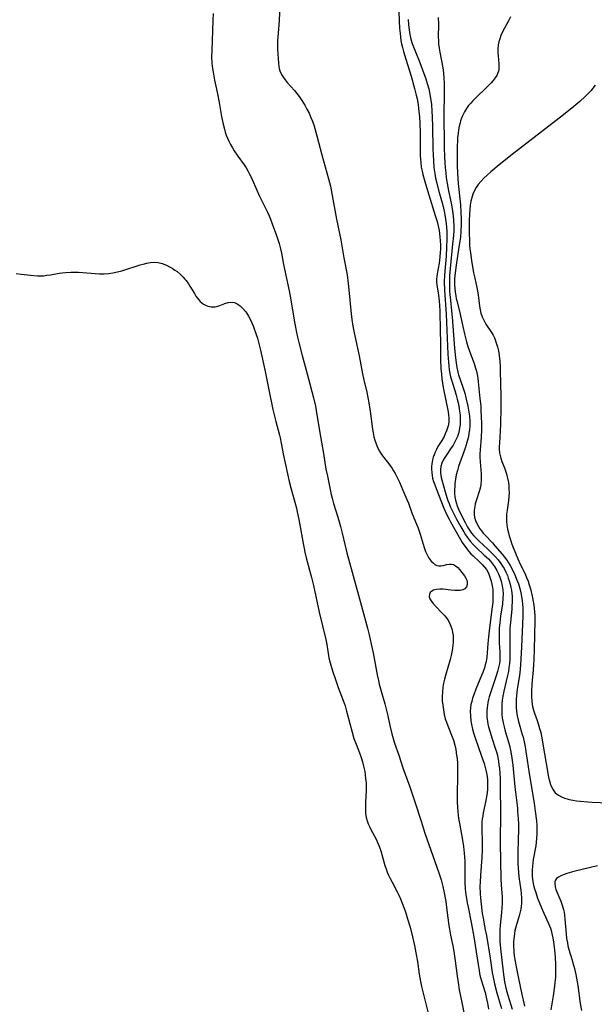
# Model space of a CAD drawing. Units: inches. Extents: x 2111729 to 2117253, y 250126 to 255482.
# Drawn here: x 2114213 to 2114322, y 252180 to 252366 of the extents above; entities that cross this region are included whole.
import ezdxf

# ---------------------------------------------------------------- set-up
doc = ezdxf.new("R2010")
doc.units = ezdxf.units.IN
doc.header["$MEASUREMENT"] = 0
doc.layers.add('c_22_T12S_R20E', color=22, linetype='Continuous')

msp = doc.modelspace()

# ---------------------------------------------------------------- linework, layer by layer
at = {"layer": 'c_22_T12S_R20E'}
for points in [[(2114262.27, 252370.02, 806), (2114262.11, 252366.07, 806), (2114262.06, 252365.13, 806), (2114261.86, 252362.87, 806), (2114261.81, 252362.17, 806), (2114261.8, 252361.28, 806), (2114261.82, 252360.6, 806), (2114261.97, 252357.92, 806), (2114262.04, 252357.32, 806), (2114262.12, 252356.9, 806), (2114262.24, 252356.5, 806), (2114262.55, 252355.8, 806), (2114262.9, 252355.23, 806), (2114263.24, 252354.76, 806), (2114263.62, 252354.3, 806), (2114265.01, 252352.74, 806), (2114265.44, 252352.2, 806), (2114265.86, 252351.64, 806), (2114266.27, 252351.05, 806), (2114266.93, 252350.01, 806), (2114267.36, 252349.24, 806), (2114267.76, 252348.46, 806), (2114268.12, 252347.66, 806), (2114268.34, 252347.09, 806), (2114268.64, 252346.25, 806), (2114268.85, 252345.59, 806), (2114269.25, 252344.17, 806), (2114269.84, 252341.81, 806), (2114270.16, 252340.6, 806), (2114271.14, 252337.21, 806), (2114271.45, 252336.06, 806), (2114271.79, 252334.66, 806), (2114272.15, 252332.91, 806), (2114272.96, 252328.47, 806), (2114273.73, 252324.55, 806), (2114274.34, 252321.11, 806), (2114274.94, 252317.89, 806), (2114275.16, 252316.27, 806), (2114275.3, 252315.11, 806), (2114275.72, 252310.55, 806), (2114275.85, 252309.46, 806), (2114276.05, 252308.21, 806), (2114276.29, 252306.97, 806), (2114277.23, 252302.62, 806), (2114277.85, 252299.21, 806), (2114278.12, 252297.99, 806), (2114278.58, 252296.08, 806), (2114278.86, 252294.73, 806), (2114279.04, 252293.76, 806), (2114279.29, 252292.17, 806), (2114279.73, 252288.78, 806), (2114279.84, 252288.08, 806), (2114280, 252287.3, 806), (2114280.17, 252286.68, 806), (2114280.41, 252285.97, 806), (2114280.7, 252285.28, 806), (2114281.04, 252284.62, 806), (2114281.46, 252283.99, 806), (2114283.02, 252281.95, 806), (2114283.46, 252281.31, 806), (2114283.74, 252280.86, 806), (2114284.01, 252280.37, 806), (2114284.28, 252279.87, 806), (2114284.83, 252278.73, 806), (2114285.5, 252277.21, 806), (2114286.25, 252275.44, 806), (2114286.52, 252274.74, 806), (2114287.27, 252272.72, 806), (2114288.06, 252270.82, 806), (2114288.3, 252270.2, 806), (2114288.73, 252268.93, 806), (2114289.49, 252266.39, 806), (2114289.76, 252265.65, 806), (2114289.94, 252265.24, 806), (2114290.19, 252264.75, 806), (2114290.47, 252264.3, 806), (2114290.86, 252263.8, 806), (2114291.19, 252263.46, 806), (2114291.54, 252263.2, 806), (2114291.9, 252263, 806), (2114292.27, 252262.9, 806), (2114292.67, 252262.9, 806), (2114293.08, 252262.99, 806), (2114293.82, 252263.19, 806), (2114294.3, 252263.26, 806), (2114294.69, 252263.25, 806), (2114295.07, 252263.16, 806), (2114295.45, 252262.95, 806), (2114295.88, 252262.59, 806), (2114296.2, 252262.26, 806), (2114296.64, 252261.69, 806), (2114297.13, 252261.01, 806), (2114297.37, 252260.61, 806), (2114297.56, 252260.21, 806), (2114297.63, 252259.93, 806), (2114297.65, 252259.38, 806), (2114297.51, 252258.96, 806), (2114297.21, 252258.59, 806), (2114296.79, 252258.38, 806), (2114296.3, 252258.27, 806), (2114295.74, 252258.23, 806), (2114295.3, 252258.24, 806), (2114294.58, 252258.3, 806), (2114293.1, 252258.5, 806), (2114292.48, 252258.53, 806), (2114291.79, 252258.46, 806), (2114291.27, 252258.3, 806), (2114290.93, 252258.11, 806), (2114290.67, 252257.88, 806), (2114290.49, 252257.56, 806), (2114290.45, 252257.07, 806), (2114290.58, 252256.68, 806), (2114290.82, 252256.28, 806), (2114291.14, 252255.87, 806), (2114291.63, 252255.32, 806), (2114292.94, 252253.98, 806), (2114293.4, 252253.48, 806), (2114293.83, 252252.93, 806), (2114294.15, 252252.41, 806), (2114294.42, 252251.85, 806), (2114294.71, 252251.04, 806), (2114294.86, 252250.37, 806), (2114294.96, 252249.76, 806), (2114295, 252249.13, 806), (2114295, 252248.5, 806), (2114294.95, 252247.84, 806), (2114294.8, 252246.92, 806), (2114294.6, 252245.99, 806), (2114294.42, 252245.25, 806), (2114293.54, 252242.17, 806), (2114293.36, 252241.48, 806), (2114293.19, 252240.73, 806), (2114293.06, 252239.98, 806), (2114292.96, 252239.09, 806), (2114292.92, 252238.24, 806), (2114292.94, 252237.4, 806), (2114293.01, 252236.56, 806), (2114293.14, 252235.69, 806), (2114293.3, 252234.83, 806), (2114293.51, 252233.99, 806), (2114293.71, 252233.37, 806), (2114293.96, 252232.69, 806), (2114294.82, 252230.63, 806), (2114295.06, 252229.96, 806), (2114295.31, 252229, 806), (2114295.47, 252228.23, 806), (2114295.65, 252227.09, 806), (2114295.72, 252226.49, 806), (2114295.79, 252225.59, 806), (2114295.84, 252224.16, 806), (2114295.82, 252222.86, 806), (2114295.73, 252220.07, 806), (2114295.72, 252219.17, 806), (2114295.74, 252218.27, 806), (2114295.8, 252217.29, 806), (2114295.87, 252216.45, 806), (2114296.02, 252215.2, 806), (2114296.23, 252213.9, 806), (2114296.55, 252212.14, 806), (2114296.8, 252210.7, 806), (2114296.92, 252209.86, 806), (2114297.06, 252208.6, 806), (2114297.17, 252207.13, 806), (2114297.2, 252206.18, 806), (2114297.18, 252203.83, 806), (2114297.2, 252203.16, 806), (2114297.29, 252201.82, 806), (2114297.4, 252200.82, 806), (2114297.64, 252199.25, 806), (2114297.8, 252198.41, 806), (2114298.46, 252195.18, 806), (2114298.9, 252192.83, 806), (2114299.18, 252191.15, 806), (2114299.7, 252187.58, 806), (2114299.88, 252186.47, 806), (2114299.99, 252185.88, 806), (2114300.12, 252185.29, 806), (2114300.28, 252184.68, 806), (2114301.02, 252182.29, 806), (2114301.32, 252181.09, 806), (2114301.49, 252180.27, 806), (2114301.7, 252179.11, 806)], [(2114284.66, 252369.52, 804), (2114284.8, 252365.86, 804), (2114284.87, 252364.51, 804), (2114284.95, 252363.54, 804), (2114285.02, 252362.89, 804), (2114285.12, 252362.23, 804), (2114285.24, 252361.56, 804), (2114285.39, 252360.9, 804), (2114285.6, 252360.12, 804), (2114286.02, 252358.7, 804), (2114287.03, 252355.47, 804), (2114287.71, 252353.12, 804), (2114288.02, 252351.87, 804), (2114288.17, 252351.19, 804), (2114288.36, 252350.12, 804), (2114288.46, 252349.37, 804), (2114288.61, 252347.81, 804), (2114288.68, 252346.5, 804), (2114288.73, 252344.74, 804), (2114288.73, 252341.91, 804), (2114288.77, 252340.4, 804), (2114288.86, 252339.13, 804), (2114288.97, 252338.25, 804), (2114289.11, 252337.54, 804), (2114289.26, 252336.91, 804), (2114289.75, 252335.14, 804), (2114290.38, 252333.06, 804), (2114291.62, 252329.14, 804), (2114291.95, 252328, 804), (2114292.1, 252327.43, 804), (2114292.32, 252326.31, 804), (2114292.48, 252325.13, 804), (2114292.55, 252324.36, 804), (2114292.58, 252323.6, 804), (2114292.58, 252322.83, 804), (2114292.55, 252322.09, 804), (2114292.5, 252321.36, 804), (2114292.43, 252320.64, 804), (2114292.35, 252320.12, 804), (2114291.98, 252318.11, 804), (2114291.91, 252317.62, 804), (2114291.87, 252317.12, 804), (2114291.87, 252316.59, 804), (2114291.91, 252316.06, 804), (2114292.2, 252314.08, 804), (2114292.32, 252313.01, 804), (2114292.39, 252312.15, 804), (2114292.46, 252311.12, 804), (2114292.5, 252310.08, 804), (2114292.54, 252308.35, 804), (2114292.58, 252304.13, 804), (2114292.62, 252301.97, 804), (2114292.69, 252300.14, 804), (2114292.76, 252299.22, 804), (2114292.86, 252298.27, 804), (2114292.98, 252297.46, 804), (2114293.11, 252296.64, 804), (2114294.03, 252292.03, 804), (2114294.12, 252291.43, 804), (2114294.18, 252290.85, 804), (2114294.18, 252290.27, 804), (2114294.09, 252289.56, 804), (2114293.94, 252288.99, 804), (2114293.74, 252288.43, 804), (2114293.51, 252287.9, 804), (2114293.26, 252287.38, 804), (2114292.82, 252286.61, 804), (2114292.11, 252285.45, 804), (2114291.82, 252284.92, 804), (2114291.58, 252284.43, 804), (2114291.38, 252283.92, 804), (2114291.22, 252283.43, 804), (2114291.09, 252282.93, 804), (2114290.96, 252282.18, 804), (2114290.92, 252281.68, 804), (2114290.91, 252281.17, 804), (2114290.94, 252280.58, 804), (2114291.02, 252280, 804), (2114291.11, 252279.52, 804), (2114291.29, 252278.86, 804), (2114291.5, 252278.2, 804), (2114291.75, 252277.52, 804), (2114293.23, 252273.84, 804), (2114293.75, 252272.7, 804), (2114294.24, 252271.72, 804), (2114294.5, 252271.24, 804), (2114296.38, 252267.92, 804), (2114296.72, 252267.35, 804), (2114297.36, 252266.41, 804), (2114297.96, 252265.66, 804), (2114298.35, 252265.22, 804), (2114298.76, 252264.8, 804), (2114299.97, 252263.7, 804), (2114300.54, 252263.14, 804), (2114300.93, 252262.69, 804), (2114301.28, 252262.2, 804), (2114301.65, 252261.51, 804), (2114301.95, 252260.78, 804), (2114302.18, 252260.01, 804), (2114302.31, 252259.43, 804), (2114302.41, 252258.84, 804), (2114302.46, 252258.42, 804), (2114302.5, 252257.81, 804), (2114302.51, 252257.19, 804), (2114302.5, 252256.64, 804), (2114302.46, 252256.08, 804), (2114302.37, 252255.15, 804), (2114301.84, 252251.19, 804), (2114301.64, 252249.51, 804), (2114301.53, 252248.23, 804), (2114301.43, 252246.47, 804), (2114301.35, 252245.65, 804), (2114301.29, 252245.24, 804), (2114301.21, 252244.84, 804), (2114301.07, 252244.24, 804), (2114300.9, 252243.65, 804), (2114300.59, 252242.77, 804), (2114300.37, 252242.22, 804), (2114299.28, 252239.63, 804), (2114298.94, 252238.76, 804), (2114298.66, 252237.89, 804), (2114298.49, 252237.29, 804), (2114298.36, 252236.69, 804), (2114298.27, 252236.08, 804), (2114298.23, 252235.47, 804), (2114298.24, 252234.56, 804), (2114298.32, 252233.64, 804), (2114298.44, 252232.91, 804), (2114298.63, 252232.05, 804), (2114298.82, 252231.37, 804), (2114299.19, 252230.2, 804), (2114300.29, 252227.17, 804), (2114300.83, 252225.59, 804), (2114301.06, 252224.8, 804), (2114301.23, 252224.08, 804), (2114301.39, 252223.12, 804), (2114301.46, 252222.41, 804), (2114301.5, 252221.69, 804), (2114301.5, 252221.19, 804), (2114301.47, 252220.71, 804), (2114301.41, 252220, 804), (2114301.31, 252219.3, 804), (2114301.18, 252218.6, 804), (2114300.68, 252216.25, 804), (2114300.57, 252215.68, 804), (2114300.5, 252215.09, 804), (2114300.44, 252214.46, 804), (2114300.42, 252213.35, 804), (2114300.47, 252210.57, 804), (2114300.47, 252209.17, 804), (2114300.41, 252207.81, 804), (2114300.14, 252204.48, 804), (2114300.07, 252203.15, 804), (2114300.06, 252202.41, 804)], [(2114249.65, 252367.29, 808), (2114249.57, 252366.04, 808), (2114249.35, 252360.26, 808), (2114249.34, 252359.16, 808), (2114249.4, 252357.94, 808), (2114249.46, 252357.32, 808), (2114249.61, 252356.2, 808), (2114249.9, 252354.7, 808), (2114250.26, 252353.04, 808), (2114250.59, 252351.47, 808), (2114250.84, 252350.13, 808), (2114251.23, 252347.87, 808), (2114251.47, 252346.67, 808), (2114251.77, 252345.45, 808), (2114251.93, 252344.88, 808), (2114252.12, 252344.32, 808), (2114252.35, 252343.73, 808), (2114252.6, 252343.16, 808), (2114252.91, 252342.55, 808), (2114253.26, 252341.94, 808), (2114253.62, 252341.35, 808), (2114254.3, 252340.36, 808), (2114255.51, 252338.68, 808), (2114255.87, 252338.14, 808), (2114256.21, 252337.55, 808), (2114256.51, 252336.97, 808), (2114256.8, 252336.36, 808), (2114257.88, 252333.92, 808), (2114258.34, 252332.94, 808), (2114259.89, 252329.77, 808), (2114260.2, 252329.07, 808), (2114260.45, 252328.46, 808), (2114260.8, 252327.54, 808), (2114261.59, 252325.36, 808), (2114261.86, 252324.6, 808), (2114262.1, 252323.84, 808), (2114262.31, 252323.08, 808), (2114262.54, 252322.04, 808), (2114262.94, 252319.89, 808), (2114264, 252314.89, 808), (2114264.31, 252313.17, 808), (2114264.74, 252310.47, 808), (2114265.05, 252308.65, 808), (2114265.37, 252307.02, 808), (2114265.57, 252306.13, 808), (2114265.87, 252304.89, 808), (2114266.47, 252302.65, 808), (2114267.37, 252299.19, 808), (2114268.6, 252294.66, 808), (2114268.96, 252293.1, 808), (2114269.12, 252292.25, 808), (2114269.73, 252288.42, 808), (2114270.48, 252284.14, 808), (2114270.95, 252281.19, 808), (2114271.21, 252279.86, 808), (2114271.95, 252276.42, 808), (2114272.12, 252275.7, 808), (2114272.4, 252274.68, 808), (2114273.18, 252272.12, 808), (2114273.69, 252270.35, 808), (2114274, 252269.12, 808), (2114274.55, 252266.71, 808), (2114274.88, 252265.41, 808), (2114277.13, 252257.37, 808), (2114278.82, 252251.13, 808), (2114279.12, 252249.91, 808), (2114279.51, 252248.14, 808), (2114279.84, 252246.49, 808), (2114280.63, 252242.32, 808), (2114280.86, 252241.27, 808), (2114281.02, 252240.54, 808), (2114281.36, 252239.25, 808), (2114282.08, 252236.84, 808), (2114282.29, 252236.07, 808), (2114282.65, 252234.56, 808), (2114283.03, 252232.73, 808), (2114283.4, 252231.15, 808), (2114283.64, 252230.27, 808), (2114283.91, 252229.4, 808), (2114284.7, 252227.12, 808), (2114285.48, 252224.76, 808), (2114285.89, 252223.57, 808), (2114286.78, 252221.13, 808), (2114287.22, 252219.85, 808), (2114287.79, 252218.14, 808), (2114288.92, 252214.64, 808), (2114289.66, 252212.41, 808), (2114292.28, 252204.9, 808), (2114292.7, 252203.58, 808), (2114293.02, 252202.35, 808), (2114293.29, 252201.13, 808), (2114293.59, 252199.47, 808), (2114293.81, 252197.87, 808), (2114294.16, 252194.97, 808), (2114294.27, 252194.25, 808), (2114294.49, 252193.12, 808), (2114294.92, 252191.11, 808), (2114295.12, 252190.04, 808), (2114295.39, 252188.29, 808), (2114295.75, 252185.4, 808), (2114295.92, 252184.19, 808), (2114296.15, 252182.81, 808), (2114296.61, 252180.39, 808), (2114297.15, 252177.85, 808)], [(2114305.81, 252366.69, 798), (2114305.45, 252365.95, 798), (2114304.33, 252363.83, 798), (2114304.01, 252363.14, 798), (2114303.78, 252362.55, 798), (2114303.61, 252361.95, 798), (2114303.51, 252361.36, 798), (2114303.46, 252360.53, 798), (2114303.46, 252359.9, 798), (2114303.5, 252359.28, 798), (2114303.64, 252357.78, 798), (2114303.65, 252357.15, 798), (2114303.62, 252356.74, 798), (2114303.56, 252356.42, 798), (2114303.46, 252356.11, 798), (2114303.23, 252355.61, 798), (2114302.92, 252355.12, 798), (2114302.55, 252354.65, 798), (2114302.17, 252354.21, 798), (2114301.28, 252353.3, 798), (2114299.25, 252351.38, 798), (2114298.64, 252350.75, 798), (2114298.3, 252350.38, 798), (2114297.91, 252349.9, 798), (2114297.49, 252349.33, 798), (2114297.13, 252348.73, 798), (2114296.74, 252347.95, 798), (2114296.56, 252347.5, 798), (2114296.4, 252347.04, 798), (2114296.29, 252346.64, 798), (2114296.14, 252346, 798), (2114296.02, 252345.34, 798), (2114295.93, 252344.68, 798), (2114295.84, 252343.82, 798), (2114295.79, 252343.09, 798), (2114295.76, 252342.36, 798), (2114295.72, 252340.87, 798), (2114295.73, 252338.58, 798), (2114295.78, 252337.11, 798), (2114295.91, 252335.21, 798), (2114296.35, 252331.17, 798), (2114296.47, 252329.76, 798), (2114296.53, 252328.49, 798), (2114296.53, 252327.51, 798), (2114296.47, 252326.18, 798), (2114296.35, 252325.01, 798), (2114296.08, 252323.16, 798), (2114295.53, 252319.74, 798), (2114295.35, 252318.27, 798), (2114295.27, 252317.16, 798), (2114295.27, 252316.06, 798), (2114295.3, 252315.35, 798), (2114295.37, 252314.65, 798), (2114295.47, 252313.96, 798), (2114295.57, 252313.47, 798), (2114295.68, 252312.99, 798), (2114296.18, 252311.03, 798), (2114296.79, 252308.16, 798), (2114297.11, 252306.76, 798), (2114297.53, 252305.23, 798), (2114297.79, 252304.4, 798), (2114298.26, 252303.02, 798), (2114298.96, 252301.14, 798), (2114299.23, 252300.31, 798), (2114299.39, 252299.7, 798), (2114299.53, 252299.07, 798), (2114299.64, 252298.39, 798), (2114299.73, 252297.7, 798), (2114300.06, 252294.53, 798), (2114300.19, 252293.14, 798), (2114300.25, 252292.11, 798), (2114300.29, 252291.29, 798), (2114300.33, 252289.66, 798), (2114300.33, 252288.6, 798), (2114300.28, 252287.21, 798), (2114300.09, 252284.83, 798), (2114300.05, 252284.12, 798), (2114300.05, 252283.45, 798), (2114300.1, 252282.56, 798), (2114300.26, 252280.28, 798), (2114300.29, 252279.65, 798), (2114300.28, 252279.02, 798), (2114300.22, 252278.27, 798), (2114300.15, 252277.87, 798), (2114299.98, 252277.17, 798), (2114299.29, 252275.04, 798), (2114299.18, 252274.67, 798), (2114299.06, 252274.13, 798), (2114298.96, 252273.36, 798), (2114298.98, 252272.59, 798), (2114299.05, 252272.14, 798), (2114299.23, 252271.46, 798), (2114299.47, 252270.9, 798), (2114299.77, 252270.35, 798), (2114300.04, 252269.93, 798), (2114300.34, 252269.52, 798), (2114300.67, 252269.12, 798), (2114301.03, 252268.72, 798), (2114302.43, 252267.24, 798), (2114302.89, 252266.72, 798), (2114304.28, 252265.11, 798), (2114304.72, 252264.56, 798), (2114305.13, 252264.01, 798), (2114305.45, 252263.51, 798), (2114305.76, 252263, 798), (2114306.26, 252262.06, 798), (2114306.64, 252261.25, 798), (2114306.98, 252260.43, 798), (2114307.32, 252259.5, 798), (2114307.58, 252258.65, 798), (2114307.79, 252257.79, 798), (2114307.92, 252257.14, 798), (2114308.04, 252256.29, 798), (2114308.1, 252255.65, 798), (2114308.13, 252255, 798), (2114308.16, 252254.19, 798), (2114308.15, 252253.4, 798), (2114307.92, 252247.6, 798), (2114307.69, 252244.16, 798), (2114307.56, 252242.69, 798), (2114307.45, 252241.83, 798), (2114307.09, 252239.6, 798), (2114306.94, 252238.37, 798), (2114306.89, 252237.71, 798), (2114306.87, 252237.05, 798), (2114306.89, 252236.2, 798), (2114306.96, 252235.38, 798), (2114307.09, 252234.56, 798), (2114307.26, 252233.75, 798), (2114307.45, 252233.04, 798), (2114308.06, 252231.07, 798), (2114308.2, 252230.56, 798), (2114308.48, 252229.37, 798), (2114308.6, 252228.7, 798), (2114308.75, 252227.83, 798), (2114309.43, 252223.31, 798), (2114310.28, 252218.1, 798), (2114310.5, 252216.55, 798), (2114310.72, 252214.73, 798), (2114310.79, 252213.82, 798), (2114310.82, 252212.92, 798), (2114310.82, 252212.18, 798), (2114310.77, 252211.36, 798), (2114310.69, 252210.69, 798), (2114310.6, 252210.03, 798), (2114310.14, 252207.45, 798), (2114310.05, 252206.77, 798), (2114309.98, 252206.14, 798), (2114309.93, 252205.39, 798), (2114309.92, 252204.79, 798), (2114309.94, 252204.2, 798), (2114310.03, 252203.27, 798), (2114310.17, 252202.55, 798), (2114310.36, 252201.85, 798), (2114310.59, 252201.16, 798), (2114310.96, 252200.12, 798), (2114311.67, 252198.31, 798), (2114312.12, 252197.28, 798), (2114313.02, 252195.34, 798), (2114313.36, 252194.44, 798), (2114313.51, 252193.98, 798), (2114313.65, 252193.45, 798), (2114313.83, 252192.62, 798), (2114313.97, 252191.78, 798), (2114314.15, 252190.36, 798), (2114314.26, 252188.98, 798), (2114314.33, 252187.64, 798), (2114314.34, 252186.17, 798), (2114314.31, 252185.19, 798), (2114314.23, 252184.16, 798), (2114314.15, 252183.5, 798), (2114313.89, 252181.63, 798), (2114313.48, 252179.04, 798)], [(2114286.51, 252366.18, 802), (2114286.56, 252365.14, 802), (2114286.65, 252364.23, 802), (2114286.79, 252363.33, 802), (2114286.99, 252362.45, 802), (2114287.25, 252361.67, 802), (2114288, 252359.78, 802), (2114288.56, 252358.34, 802), (2114289.81, 252354.95, 802), (2114290.1, 252354.07, 802), (2114290.38, 252353.08, 802), (2114290.53, 252352.37, 802), (2114290.66, 252351.66, 802), (2114290.78, 252350.87, 802), (2114290.87, 252350.15, 802), (2114290.98, 252348.8, 802), (2114291.03, 252347.85, 802), (2114291.09, 252345.87, 802), (2114291.16, 252341.82, 802), (2114291.2, 252340.52, 802), (2114291.25, 252339.5, 802), (2114291.36, 252338.2, 802), (2114291.52, 252337.1, 802), (2114291.68, 252336.19, 802), (2114291.89, 252335.23, 802), (2114292.22, 252333.95, 802), (2114292.9, 252331.55, 802), (2114293.08, 252330.84, 802), (2114293.35, 252329.63, 802), (2114293.56, 252328.41, 802), (2114293.66, 252327.6, 802), (2114293.73, 252326.88, 802), (2114293.77, 252326.15, 802), (2114293.79, 252325.42, 802), (2114293.79, 252324.64, 802), (2114293.75, 252323.17, 802), (2114293.65, 252321.47, 802), (2114293.36, 252317.83, 802), (2114293.32, 252316.57, 802), (2114293.36, 252315.03, 802), (2114293.65, 252310.46, 802), (2114293.9, 252304.42, 802), (2114293.98, 252302.9, 802), (2114294.09, 252301.44, 802), (2114294.16, 252300.7, 802), (2114294.25, 252299.97, 802), (2114294.38, 252299.25, 802), (2114294.51, 252298.66, 802), (2114294.66, 252298.08, 802), (2114294.85, 252297.44, 802), (2114295.29, 252296.08, 802), (2114295.55, 252295.18, 802), (2114295.75, 252294.44, 802), (2114295.92, 252293.7, 802), (2114296.04, 252293.11, 802), (2114296.21, 252292.13, 802), (2114296.3, 252291.37, 802), (2114296.34, 252290.77, 802), (2114296.34, 252290.17, 802), (2114296.3, 252289.54, 802), (2114296.21, 252288.91, 802), (2114296.12, 252288.48, 802), (2114295.97, 252287.92, 802), (2114295.79, 252287.38, 802), (2114295.52, 252286.75, 802), (2114295.26, 252286.24, 802), (2114294.98, 252285.75, 802), (2114294.51, 252285.03, 802), (2114293.89, 252284.14, 802), (2114293.42, 252283.42, 802), (2114293.12, 252282.89, 802), (2114292.86, 252282.3, 802), (2114292.68, 252281.69, 802), (2114292.6, 252281.1, 802), (2114292.59, 252280.52, 802), (2114292.64, 252280.06, 802), (2114292.73, 252279.6, 802), (2114292.84, 252279.16, 802), (2114293.46, 252276.92, 802), (2114293.79, 252275.85, 802), (2114293.99, 252275.24, 802), (2114294.21, 252274.68, 802), (2114294.44, 252274.12, 802), (2114294.84, 252273.27, 802), (2114295.64, 252271.74, 802), (2114296.43, 252270.27, 802), (2114296.99, 252269.32, 802), (2114297.31, 252268.81, 802), (2114297.65, 252268.31, 802), (2114298.2, 252267.6, 802), (2114298.79, 252266.93, 802), (2114299.33, 252266.39, 802), (2114300.88, 252264.96, 802), (2114301.64, 252264.22, 802), (2114302.03, 252263.79, 802), (2114302.43, 252263.3, 802), (2114302.8, 252262.8, 802), (2114303.23, 252262.06, 802), (2114303.53, 252261.44, 802), (2114303.79, 252260.79, 802), (2114304.04, 252260.03, 802), (2114304.24, 252259.14, 802), (2114304.35, 252258.39, 802), (2114304.41, 252257.63, 802), (2114304.4, 252256.79, 802), (2114304.3, 252255.74, 802), (2114303.96, 252253.43, 802), (2114303.79, 252252.14, 802), (2114303.71, 252251.18, 802), (2114303.67, 252250.61, 802), (2114303.66, 252250.05, 802), (2114303.66, 252248.8, 802), (2114303.69, 252248.28, 802), (2114303.8, 252246.64, 802), (2114303.82, 252245.85, 802), (2114303.81, 252245.38, 802), (2114303.79, 252244.99, 802), (2114303.72, 252244.48, 802), (2114303.56, 252243.72, 802), (2114303.35, 252242.95, 802), (2114303.1, 252242.15, 802), (2114302.09, 252239.13, 802), (2114301.8, 252238.17, 802), (2114301.66, 252237.63, 802), (2114301.54, 252237.11, 802), (2114301.45, 252236.59, 802), (2114301.39, 252236.1, 802), (2114301.35, 252235.52, 802)], [(2114292.14, 252366.56, 800), (2114292.19, 252365.28, 800), (2114292.18, 252362.84, 800), (2114292.2, 252362.19, 800), (2114292.25, 252361.55, 800), (2114292.34, 252360.77, 800), (2114292.46, 252360, 800), (2114293.03, 252357.06, 800), (2114293.16, 252356.11, 800), (2114293.25, 252355.09, 800), (2114293.3, 252354.22, 800), (2114293.32, 252353.15, 800), (2114293.25, 252347.17, 800), (2114293.26, 252343.41, 800), (2114293.29, 252341.92, 800), (2114293.35, 252340.28, 800), (2114293.41, 252339.08, 800), (2114293.48, 252338.18, 800), (2114293.58, 252337.19, 800), (2114293.69, 252336.3, 800), (2114293.86, 252335.21, 800), (2114294.13, 252333.82, 800), (2114294.62, 252331.45, 800), (2114294.88, 252329.99, 800), (2114295, 252329.04, 800), (2114295.07, 252328.1, 800), (2114295.1, 252327.15, 800), (2114295.09, 252326.2, 800), (2114295.04, 252325.35, 800), (2114294.89, 252323.74, 800), (2114294.41, 252319.09, 800), (2114294.3, 252317.76, 800), (2114294.27, 252316.49, 800), (2114294.28, 252315.84, 800), (2114294.32, 252314.83, 800), (2114294.36, 252314.18, 800), (2114294.47, 252313.12, 800), (2114294.7, 252311.13, 800), (2114294.81, 252309.94, 800), (2114295.26, 252304.07, 800), (2114295.43, 252302.25, 800), (2114295.54, 252301.29, 800), (2114295.67, 252300.41, 800), (2114295.85, 252299.55, 800), (2114296, 252299.02, 800), (2114296.82, 252296.69, 800), (2114297.17, 252295.55, 800), (2114297.47, 252294.43, 800), (2114297.76, 252293.12, 800), (2114297.96, 252291.96, 800), (2114298.05, 252291.22, 800), (2114298.11, 252290.22, 800), (2114298.11, 252289.36, 800), (2114298.06, 252288.63, 800), (2114297.98, 252287.97, 800), (2114297.87, 252287.31, 800), (2114297.66, 252286.47, 800), (2114297.47, 252285.82, 800), (2114297.26, 252285.18, 800), (2114296.02, 252281.69, 800), (2114295.79, 252280.95, 800), (2114295.58, 252280.12, 800), (2114295.42, 252279.29, 800), (2114295.32, 252278.46, 800), (2114295.28, 252277.97, 800), (2114295.25, 252277.29, 800), (2114295.26, 252276.61, 800), (2114295.32, 252275.94, 800), (2114295.42, 252275.34, 800), (2114295.53, 252274.9, 800), (2114295.75, 252274.24, 800), (2114296, 252273.66, 800), (2114296.74, 252272.07, 800), (2114297.24, 252271.09, 800), (2114297.72, 252270.21, 800), (2114298.19, 252269.48, 800), (2114298.45, 252269.12, 800), (2114298.88, 252268.59, 800), (2114299.37, 252268.08, 800), (2114299.88, 252267.58, 800), (2114301.54, 252266.06, 800), (2114302.25, 252265.39, 800), (2114302.92, 252264.69, 800), (2114303.5, 252264.03, 800), (2114304.03, 252263.34, 800), (2114304.34, 252262.88, 800), (2114304.61, 252262.41, 800), (2114304.94, 252261.75, 800), (2114305.23, 252261.07, 800), (2114305.41, 252260.59, 800), (2114305.57, 252260.1, 800), (2114305.75, 252259.48, 800), (2114305.89, 252258.84, 800), (2114305.99, 252258.32, 800), (2114306.07, 252257.75, 800), (2114306.12, 252257.18, 800), (2114306.14, 252256.65, 800), (2114306.14, 252256.11, 800), (2114306.11, 252255.33, 800), (2114306.07, 252254.76, 800), (2114305.81, 252252.27, 800), (2114305.72, 252251.16, 800), (2114305.68, 252249.74, 800), (2114305.73, 252246.69, 800), (2114305.73, 252245.92, 800), (2114305.7, 252245.19, 800), (2114305.64, 252244.45, 800), (2114305.54, 252243.68, 800), (2114305.42, 252242.95, 800), (2114305.28, 252242.22, 800), (2114304.58, 252239.26, 800), (2114304.39, 252238.29, 800), (2114304.27, 252237.54, 800), (2114304.19, 252236.78, 800), (2114304.16, 252236.15, 800), (2114304.16, 252235.46, 800), (2114304.21, 252234.81, 800), (2114304.28, 252234.17, 800), (2114304.45, 252233.23, 800), (2114304.62, 252232.47, 800), (2114304.83, 252231.65, 800), (2114305.49, 252229.41, 800), (2114305.67, 252228.72, 800), (2114305.87, 252227.79, 800), (2114306.07, 252226.57, 800), (2114306.24, 252225.22, 800), (2114306.66, 252221.18, 800), (2114307.12, 252217.11, 800), (2114307.18, 252216.42, 800), (2114307.27, 252215.15, 800), (2114307.31, 252214.13, 800), (2114307.31, 252213.22, 800), (2114307.22, 252208.89, 800), (2114307.22, 252207.37, 800), (2114307.23, 252206.62, 800), (2114307.28, 252205.76, 800), (2114307.34, 252204.94, 800), (2114307.43, 252204.14, 800), (2114307.78, 252201.65, 800), (2114307.86, 252200.97, 800), (2114307.92, 252200.14, 800), (2114307.92, 252199.62, 800), (2114307.89, 252199.11, 800), (2114307.84, 252198.58, 800), (2114307.76, 252198.05, 800), (2114307.61, 252197.31, 800), (2114307.48, 252196.8, 800), (2114306.89, 252194.88, 800), (2114306.67, 252193.99, 800), (2114306.56, 252193.38, 800), (2114306.46, 252192.43, 800), (2114306.42, 252191.79, 800), (2114306.42, 252191.15, 800), (2114306.47, 252190.05, 800), (2114306.55, 252189.22, 800), (2114306.69, 252188.21, 800), (2114306.82, 252187.48, 800), (2114307.37, 252184.92, 800), (2114307.92, 252182.21, 800), (2114308.47, 252179.69, 800)], [(2114321.8, 252353.74, 796), (2114321.6, 252353.46, 796), (2114321.05, 252352.78, 796), (2114320.45, 252352.14, 796), (2114319.96, 252351.65, 796), (2114318.92, 252350.71, 796), (2114317.77, 252349.74, 796), (2114315.83, 252348.18, 796), (2114306.13, 252340.65, 796), (2114303.68, 252338.71, 796), (2114302.12, 252337.41, 796), (2114301.39, 252336.76, 796), (2114300.8, 252336.19, 796), (2114300.24, 252335.59, 796), (2114299.72, 252334.98, 796), (2114299.35, 252334.44, 796), (2114299.09, 252333.99, 796), (2114298.72, 252333.17, 796), (2114298.46, 252332.3, 796), (2114298.36, 252331.85, 796), (2114298.23, 252331.07, 796), (2114298.14, 252330.27, 796), (2114298.08, 252329.47, 796), (2114298.02, 252328.12, 796), (2114298, 252327.31, 796), (2114298.01, 252325.88, 796), (2114298.05, 252324.32, 796), (2114298.1, 252323.55, 796), (2114298.16, 252322.81, 796), (2114298.24, 252322.09, 796), (2114298.44, 252320.66, 796), (2114298.85, 252318.31, 796), (2114299.06, 252317.26, 796), (2114299.47, 252315.54, 796), (2114299.62, 252314.84, 796), (2114299.74, 252314.13, 796), (2114299.98, 252311.97, 796), (2114300.09, 252311.29, 796), (2114300.24, 252310.67, 796), (2114300.47, 252309.97, 796), (2114300.82, 252309.2, 796), (2114301.19, 252308.57, 796), (2114302.23, 252307.01, 796), (2114302.53, 252306.5, 796), (2114302.78, 252305.99, 796), (2114303, 252305.46, 796), (2114303.19, 252304.91, 796), (2114303.36, 252304.33, 796), (2114303.53, 252303.53, 796), (2114303.66, 252302.7, 796), (2114303.78, 252301.58, 796), (2114303.85, 252300.64, 796), (2114303.9, 252299.68, 796), (2114303.96, 252297.46, 796), (2114303.99, 252294.89, 796), (2114303.98, 252292.72, 796), (2114303.93, 252289.82, 796), (2114303.88, 252288.33, 796), (2114303.82, 252287.3, 796), (2114303.73, 252286.1, 796), (2114303.7, 252285.45, 796), (2114303.71, 252284.88, 796), (2114303.76, 252284.31, 796), (2114303.85, 252283.78, 796), (2114304, 252283.26, 796), (2114304.22, 252282.61, 796), (2114304.68, 252281.46, 796), (2114304.9, 252280.85, 796), (2114305.07, 252280.29, 796), (2114305.22, 252279.72, 796), (2114305.42, 252278.69, 796), (2114305.5, 252278.08, 796), (2114305.54, 252277.44, 796), (2114305.56, 252276.8, 796), (2114305.52, 252275.95, 796), (2114305.46, 252275.3, 796), (2114305.39, 252274.75, 796), (2114305.17, 252273.46, 796), (2114305.07, 252272.7, 796), (2114305.04, 252272.1, 796), (2114305.06, 252271.36, 796), (2114305.15, 252270.62, 796), (2114305.29, 252269.87, 796), (2114305.45, 252269.17, 796), (2114305.6, 252268.59, 796), (2114305.89, 252267.62, 796), (2114306.1, 252266.99, 796), (2114306.33, 252266.37, 796), (2114307.2, 252264.24, 796), (2114307.65, 252263.25, 796), (2114308.58, 252261.4, 796), (2114308.88, 252260.71, 796), (2114309.15, 252260.01, 796), (2114309.38, 252259.33, 796), (2114309.59, 252258.55, 796), (2114309.91, 252257.19, 796), (2114310.15, 252255.89, 796), (2114310.29, 252255.01, 796), (2114310.39, 252254.11, 796), (2114310.41, 252253.69, 796), (2114310.42, 252252.6, 796), (2114310.3, 252247.12, 796), (2114310.23, 252245.22, 796), (2114310.11, 252243.29, 796), (2114309.87, 252240.55, 796), (2114309.79, 252239.17, 796), (2114309.79, 252238.23, 796), (2114309.85, 252237.27, 796), (2114310, 252236.34, 796), (2114310.18, 252235.62, 796), (2114310.35, 252235.09, 796), (2114310.85, 252233.72, 796), (2114311.14, 252232.86, 796), (2114311.33, 252232.21, 796), (2114311.53, 252231.4, 796), (2114311.82, 252230.02, 796), (2114312.03, 252228.83, 796), (2114312.79, 252224.09, 796), (2114313.02, 252222.94, 796), (2114313.19, 252222.26, 796), (2114313.4, 252221.61, 796), (2114313.53, 252221.26, 796), (2114313.87, 252220.6, 796), (2114314.3, 252220.03, 796), (2114314.87, 252219.57, 796), (2114315.44, 252219.25, 796), (2114316.06, 252219, 796), (2114316.53, 252218.86, 796), (2114316.91, 252218.76, 796), (2114317.58, 252218.62, 796), (2114318.28, 252218.52, 796), (2114318.99, 252218.44, 796), (2114320.44, 252218.31, 796), (2114321.28, 252218.26, 796), (2114330.28, 252217.89, 796)], [(2114212.42, 252318.15, 810), (2114213.34, 252318.03, 810), (2114215.09, 252317.85, 810), (2114216.44, 252317.75, 810), (2114217.25, 252317.75, 810), (2114217.57, 252317.76, 810), (2114218.22, 252317.83, 810), (2114218.86, 252317.92, 810), (2114220.52, 252318.22, 810), (2114221.12, 252318.3, 810), (2114221.73, 252318.36, 810), (2114222.76, 252318.42, 810), (2114223.44, 252318.43, 810), (2114224.15, 252318.41, 810), (2114225.02, 252318.36, 810), (2114227.32, 252318.18, 810), (2114228.18, 252318.14, 810), (2114229.03, 252318.13, 810), (2114229.84, 252318.18, 810), (2114230.68, 252318.3, 810), (2114231.52, 252318.47, 810), (2114232.37, 252318.69, 810), (2114235.83, 252319.79, 810), (2114236.42, 252319.96, 810), (2114237.08, 252320.13, 810), (2114237.75, 252320.25, 810), (2114238.48, 252320.3, 810), (2114239.22, 252320.23, 810), (2114240.02, 252320.04, 810), (2114240.81, 252319.74, 810), (2114241.4, 252319.45, 810), (2114241.91, 252319.15, 810), (2114242.41, 252318.83, 810), (2114242.82, 252318.53, 810), (2114243.39, 252318.07, 810), (2114243.92, 252317.55, 810), (2114244.29, 252317.13, 810), (2114244.5, 252316.85, 810), (2114244.95, 252316.22, 810), (2114245.23, 252315.78, 810), (2114246.09, 252314.37, 810), (2114246.38, 252313.91, 810), (2114246.69, 252313.48, 810), (2114247.17, 252312.91, 810), (2114247.79, 252312.39, 810), (2114248.06, 252312.22, 810), (2114248.64, 252311.99, 810), (2114249.25, 252311.87, 810), (2114249.99, 252311.88, 810), (2114250.54, 252311.99, 810), (2114250.89, 252312.11, 810), (2114251.84, 252312.49, 810), (2114252.47, 252312.7, 810), (2114253.2, 252312.78, 810), (2114253.64, 252312.69, 810), (2114254.19, 252312.43, 810), (2114254.73, 252312.04, 810), (2114255.27, 252311.56, 810), (2114255.76, 252310.99, 810), (2114255.95, 252310.73, 810), (2114256.33, 252310.11, 810), (2114256.67, 252309.44, 810), (2114257.17, 252308.25, 810), (2114257.76, 252306.64, 810), (2114257.99, 252305.93, 810), (2114258.2, 252305.22, 810), (2114258.59, 252303.67, 810), (2114259.42, 252299.95, 810), (2114260.14, 252296.21, 810), (2114260.92, 252292.49, 810), (2114261.47, 252290.22, 810), (2114262.14, 252287.64, 810), (2114262.27, 252287.1, 810), (2114262.48, 252286.12, 810), (2114262.94, 252283.75, 810), (2114264, 252278.89, 810), (2114264.3, 252277.66, 810), (2114265.07, 252274.96, 810), (2114265.35, 252273.85, 810), (2114265.51, 252273.15, 810), (2114265.81, 252271.69, 810), (2114266.15, 252269.97, 810), (2114266.62, 252267.14, 810), (2114266.81, 252266.21, 810), (2114266.97, 252265.5, 810), (2114267.23, 252264.46, 810), (2114268.23, 252260.73, 810), (2114268.59, 252259.2, 810), (2114269.65, 252254.19, 810), (2114270.9, 252249.01, 810), (2114271.09, 252248.08, 810), (2114271.52, 252245.51, 810), (2114271.74, 252244.58, 810), (2114271.98, 252243.74, 810), (2114272.24, 252242.9, 810), (2114272.74, 252241.41, 810), (2114273.26, 252239.93, 810), (2114274.18, 252237.5, 810), (2114274.55, 252236.45, 810), (2114274.86, 252235.44, 810), (2114275.05, 252234.74, 810), (2114275.89, 252231.49, 810), (2114276.24, 252230.3, 810), (2114276.63, 252229.2, 810), (2114277.27, 252227.55, 810), (2114277.59, 252226.67, 810), (2114277.85, 252225.86, 810), (2114278.07, 252225.04, 810), (2114278.27, 252224.07, 810), (2114278.38, 252223.41, 810), (2114278.45, 252222.74, 810), (2114278.52, 252221.83, 810), (2114278.53, 252221.16, 810), (2114278.53, 252220.53, 810), (2114278.42, 252218.22, 810), (2114278.4, 252217.47, 810), (2114278.4, 252216.83, 810), (2114278.43, 252216.2, 810), (2114278.55, 252215.38, 810), (2114278.73, 252214.71, 810), (2114278.92, 252214.17, 810), (2114279.15, 252213.65, 810), (2114279.44, 252213.08, 810), (2114280.41, 252211.26, 810), (2114280.69, 252210.66, 810), (2114280.95, 252210.05, 810), (2114281.14, 252209.54, 810), (2114281.32, 252209.03, 810), (2114282.09, 252206.27, 810), (2114282.3, 252205.64, 810), (2114282.54, 252205.02, 810), (2114282.8, 252204.43, 810), (2114283.07, 252203.85, 810), (2114283.45, 252203.12, 810), (2114284.43, 252201.28, 810), (2114284.73, 252200.66, 810), (2114285.02, 252200.02, 810), (2114285.37, 252199.17, 810), (2114285.96, 252197.52, 810), (2114286.38, 252196.24, 810), (2114286.85, 252194.64, 810), (2114287.33, 252192.78, 810), (2114287.69, 252191.16, 810), (2114287.95, 252189.79, 810), (2114288.22, 252188.16, 810), (2114288.58, 252185.72, 810), (2114288.82, 252184.35, 810), (2114289.03, 252183.39, 810), (2114289.26, 252182.43, 810), (2114290.33, 252178.14, 810)], [(2114301.35, 252235.52, 802), (2114301.35, 252234.88, 802), (2114301.38, 252234.24, 802), (2114301.46, 252233.59, 802), (2114301.57, 252233, 802), (2114301.68, 252232.48, 802), (2114301.9, 252231.68, 802), (2114302.36, 252230.2, 802), (2114302.94, 252228.46, 802), (2114303.16, 252227.76, 802), (2114303.35, 252227.05, 802), (2114303.44, 252226.65, 802), (2114303.56, 252226, 802), (2114303.65, 252225.34, 802), (2114303.72, 252224.68, 802), (2114303.8, 252223.69, 802), (2114303.85, 252222.71, 802), (2114303.89, 252221.17, 802), (2114303.94, 252216.16, 802), (2114303.93, 252214.85, 802), (2114303.86, 252212.15, 802), (2114303.87, 252210.59, 802), (2114304.03, 252203.73, 802), (2114304.08, 252202.66, 802), (2114304.23, 252200.28, 802), (2114304.24, 252199.14, 802), (2114304.22, 252198.27, 802), (2114304.15, 252197.41, 802), (2114303.86, 252195.02, 802), (2114303.8, 252194.1, 802), (2114303.78, 252193.25, 802), (2114303.79, 252192.59, 802), (2114303.81, 252191.93, 802), (2114303.92, 252190.58, 802), (2114304.44, 252186.2, 802), (2114304.57, 252185.24, 802), (2114304.72, 252184.29, 802), (2114304.88, 252183.45, 802), (2114305.07, 252182.62, 802), (2114305.3, 252181.79, 802), (2114306.16, 252179.11, 802)], [(2114322.24, 252206.2, 796), (2114317.81, 252205.14, 796), (2114316.48, 252204.77, 796), (2114315.95, 252204.59, 796), (2114315.32, 252204.34, 796), (2114314.89, 252204.09, 796), (2114314.54, 252203.8, 796), (2114314.35, 252203.53, 796), (2114314.23, 252203.22, 796), (2114314.18, 252202.91, 796), (2114314.24, 252202.24, 796), (2114314.4, 252201.77, 796), (2114315.34, 252199.56, 796), (2114315.61, 252198.78, 796), (2114315.83, 252197.98, 796), (2114315.94, 252197.5, 796), (2114316.05, 252196.84, 796), (2114316.12, 252196.19, 796), (2114316.35, 252193.29, 796), (2114316.44, 252192.47, 796), (2114316.57, 252191.66, 796), (2114316.68, 252191.13, 796), (2114316.86, 252190.42, 796), (2114317.43, 252188.6, 796), (2114317.75, 252187.46, 796), (2114317.91, 252186.84, 796), (2114318.16, 252185.71, 796), (2114318.42, 252184.31, 796), (2114318.54, 252183.59, 796), (2114319.02, 252180.21, 796), (2114319.23, 252178.86, 796)], [(2114300.06, 252202.41, 804), (2114300.1, 252200.91, 804), (2114300.15, 252200.17, 804), (2114300.26, 252198.98, 804), (2114300.4, 252197.8, 804), (2114300.49, 252197.2, 804), (2114300.64, 252196.32, 804), (2114301.07, 252194.12, 804), (2114301.27, 252193.04, 804), (2114301.97, 252188.8, 804), (2114302.39, 252186.08, 804), (2114302.55, 252185.2, 804), (2114302.81, 252183.95, 804), (2114303.23, 252182.23, 804), (2114303.53, 252181.18, 804), (2114304.1, 252179.26, 804)]]:
    msp.add_polyline3d(points, dxfattribs=at)

doc.saveas('drawing.dxf')
